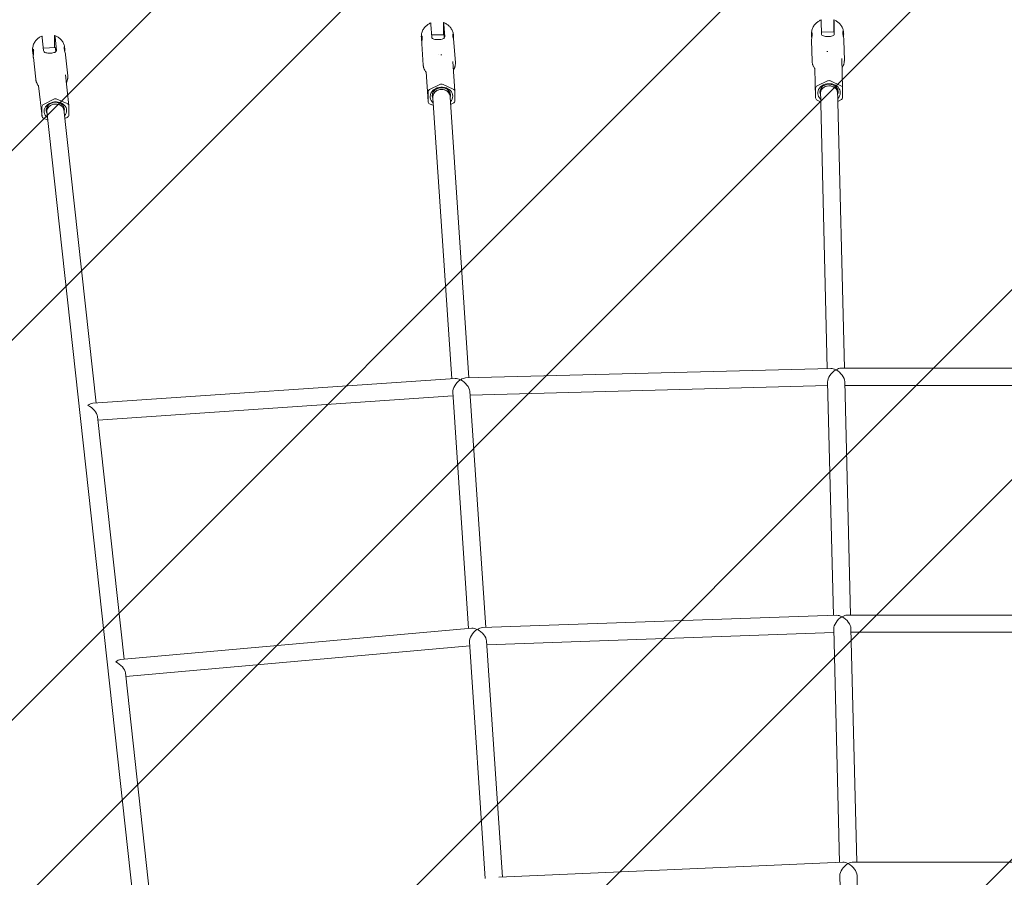
# Model space of a CAD drawing. Units: millimetres. Extents: x -3569 to 4284, y -2972 to 3967.
# Drawn here: x -939 to -23, y 827 to 1625 of the extents above; entities that cross this region are included whole.
import ezdxf

# ---------------------------------------------------------------- set-up
doc = ezdxf.new("R2010")
doc.units = ezdxf.units.MM
doc.header["$LTSCALE"] = 0.2
doc.header["$MEASUREMENT"] = 0
doc.header["$PDMODE"] = 1
doc.layers.add('HAGS - Plan', color=7, linetype='Continuous')
doc.layers.add('HAGS - TUV Exclusion Zone', color=141, linetype='Continuous', plot=False)
doc.layers.add('HAGS-Dim Plan', color=7, linetype='Continuous', lineweight=100)
doc.styles.get("Standard").update_dxf_attribs({"font": 'g13f12d.shx', "height": 300})
doc.dimstyles.new('HAGS - Dim Plan', dxfattribs={"dimtxt": 300, "dimasz": 200, "dimexe": 0.18, "dimexo": 0.0625, "dimgap": 150, "dimtad": 0, "dimlfac": 0.001, "dimrnd": 0.05, "dimzin": 1, "dimdsep": 46, "dimtxsty": 'Standard', "dimblk": 'HAGS - Dim Plan arrow', "dimcen": 0.1, "dimse1": 1, "dimse2": 1, "dimclrd": 1, "dimadec": 0, "dimazin": 0, "dimtfac": 1, "dimtofl": 0, "dimtmove": 0, "dimatfit": 3, "dimfxl": 1, "dimtolj": 1, "dimtzin": 0, "dimarcsym": 0})

# ---------------------------------------------------------------- blocks, each defined once
blk = doc.blocks.new('HAGS - Dim Plan arrow')
at = {"color": 1, "lineweight": 0}
blk.add_lwpolyline([(0, 0, 0, 0.35, 0), (-1, 0, 0.015, 0.015, 0)], format="xyseb", dxfattribs=at)
blk = doc.blocks.new('*D14')
at = {"layer": 'Defpoints', "color": 0, "transparency": 16777216}
for p in [(3569.45, 3770.45), (-3569.25, 24.71), (3569.45, 0)]:
    blk.add_point(p, dxfattribs=at)
at = {"layer": 'HAGS-Dim Plan', "color": 1, "lineweight": -2, "transparency": 16777216}
for p, q in [((-3369.25, 3770.45), (-575.34, 3770.45)), ((3369.45, 3770.45), (575.54, 3770.45))]:
    blk.add_line(p, q, dxfattribs=at)
at = {"layer": 'HAGS-Dim Plan', "color": 1, "lineweight": -2, "transparency": 16777216, "xscale": 200, "yscale": 200, "zscale": 200, "rotation": 180}
blk.add_blockref('HAGS - Dim Plan arrow', (-3569.25, 3770.45), dxfattribs=at)
at = {"layer": 'HAGS-Dim Plan', "color": 1, "lineweight": -2, "transparency": 16777216, "xscale": 200, "yscale": 200, "zscale": 200}
blk.add_blockref('HAGS - Dim Plan arrow', (3569.45, 3770.45), dxfattribs=at)
at = {"layer": 'HAGS-Dim Plan', "color": 0, "transparency": 16777216, "insert": (0.1, 3770.45), "char_height": 300, "attachment_point": 5}
blk.add_mtext('\\A1;7.15m', dxfattribs=at)
blk = doc.blocks.new('*D15')
at = {"layer": 'Defpoints', "color": 0, "transparency": 16777216}
for p in [(-1794.45, 3397.46), (-1794.45, 0), (1794.45, 0)]:
    blk.add_point(p, dxfattribs=at)
at = {"layer": 'HAGS-Dim Plan', "color": 1, "lineweight": -2, "transparency": 16777216}
for p, q in [((-1594.45, 3397.46), (-605.44, 3397.46)), ((1594.45, 3397.46), (605.44, 3397.46))]:
    blk.add_line(p, q, dxfattribs=at)
at = {"layer": 'HAGS-Dim Plan', "color": 1, "lineweight": -2, "transparency": 16777216, "xscale": 200, "yscale": 200, "zscale": 200, "rotation": 180}
blk.add_blockref('HAGS - Dim Plan arrow', (-1794.45, 3397.46), dxfattribs=at)
at = {"layer": 'HAGS-Dim Plan', "color": 1, "lineweight": -2, "transparency": 16777216, "xscale": 200, "yscale": 200, "zscale": 200}
blk.add_blockref('HAGS - Dim Plan arrow', (1794.45, 3397.46), dxfattribs=at)
at = {"layer": 'HAGS-Dim Plan', "color": 0, "transparency": 16777216, "insert": (0, 3397.46), "char_height": 300, "attachment_point": 5}
blk.add_mtext('\\A1;3.60m', dxfattribs=at)

msp = doc.modelspace()

# ---------------------------------------------------------------- hatches: boundary and pattern name
at = {"layer": 'HAGS - TUV Exclusion Zone'}
h = msp.add_hatch(dxfattribs=at)
h.set_pattern_fill('ANSI32', color=256, scale=1000)
h.set_pattern_definition([(45, (-1919.45, 0), (-265.165, 265.165), []), (45, (-1742.67, 0), (-265.165, 265.165), [])])
edge = h.paths.add_edge_path()
edge.add_line((-2470.643, 1388.639), (-2470.643, 1600))
edge.add_arc((-945.643, 1600), 1525, 90, 180, ccw=False)
edge.add_line((-945.643, 3125), (945.643, 3125))
edge.add_arc((945.643, 1600), 1525, 0, 90, ccw=False)
edge.add_line((2470.643, 1600), (2470.643, 1388.639))
edge.add_line((2470.643, 1388.639), (1692.265, 0))
edge.add_line((1692.265, 0), (2523.541, -1439.812))
edge.add_arc((928.148, 13.85), 2158.335, 270.329635, 317.661406, ccw=False)
edge.add_line((940.565, -2144.45), (-940.565, -2144.45))
edge.add_arc((-928.798, 10.658), 2155.14, 222.724748, 269.687164, ccw=False)
edge.add_line((-2512.01, -1451.555), (-2523.541, -1439.812))
edge.add_line((-2523.541, -1439.812), (-1692.265, 0))
edge.add_line((-1692.265, 0), (-2470.643, 1388.639))

# ---------------------------------------------------------------- linework, layer by layer
at = {"layer": 'HAGS - Plan', "lineweight": 0}
for p, q in [((-192.937, 1611.593), (-193.223, 1623.084)), ((-181.224, 1623.182), (-180.939, 1611.691)), ((-555.702, 1608.651), (-556.482, 1620.273)), ((-544.492, 1620.545), (-543.711, 1608.924)), ((-917.161, 1596.084), (-918.468, 1608.018)), ((-906.493, 1608.487), (-905.186, 1596.553)), ((-565.382, 1607.157), (-565.453, 1608.22)), ((-544.32, 1610.875), (-555.834, 1610.613)), ((-535.489, 1609.757), (-535.521, 1610.23)), ((-202.193, 1610.498), (-202.219, 1611.509)), ((-201.591, 1586.229), (-202.073, 1605.626)), ((-181.161, 1613.483), (-192.982, 1613.386)), ((-172.217, 1611.818), (-172.228, 1612.254)), ((-171.601, 1586.973), (-172.068, 1605.795)), ((-927.263, 1594.433), (-927.391, 1595.6)), ((-906.213, 1598.887), (-917.42, 1598.448)), ((-897.51, 1598.32), (-897.57, 1598.866)), ((-563.737, 1582.652), (-565.057, 1602.31)), ((-533.804, 1584.662), (-535.084, 1603.73)), ((-187.938, 1595.189), (-186.95, 1595.322)), ((-924.516, 1569.345), (-926.735, 1589.607)), ((-894.694, 1572.611), (-896.845, 1592.252)), ((-547.221, 1592.219), (-546.241, 1592.081)), ((-174.034, 1588.671), (-173.356, 1561.365)), ((-536.113, 1585.986), (-534.256, 1558.319)), ((-199.03, 1579.389), (-198.353, 1552.083)), ((-896.861, 1573.501), (-893.744, 1545.043)), ((-561.086, 1576.23), (-559.228, 1548.562)), ((-187.354, 1567.816), (-196.853, 1563.249)), ((-174.856, 1563.429), (-184.355, 1567.841)), ((-921.785, 1563.313), (-918.668, 1534.855)), ((-548.241, 1564.444), (-557.734, 1559.767)), ((-535.751, 1560.266), (-545.243, 1564.512)), ((-198.353, 1561.111), (-198.353, 1552.133)), ((-193.939, 1560.025), (-187.492, 1300.215)), ((-177.944, 1560.421), (-171.493, 1300.428)), ((-173.356, 1552.338), (-173.356, 1561.315)), ((-907.703, 1550.765), (-917.183, 1545.998)), ((-895.23, 1546.858), (-904.709, 1550.883)), ((-559.233, 1557.619), (-559.233, 1548.695)), ((-554.959, 1556.396), (-537.12, 1290.67)), ((-538.995, 1557.468), (-521.135, 1291.433)), ((-534.252, 1549.262), (-534.252, 1558.186)), ((-196.853, 1550.019), (-193.654, 1548.533)), ((-177.657, 1548.852), (-174.856, 1550.199)), ((-918.679, 1543.857), (-918.679, 1535.065)), ((-914.539, 1542.555), (-758.866, 121.285)), ((-898.635, 1544.297), (-868.372, 1268.003)), ((-893.733, 1536.042), (-893.733, 1544.834)), ((-557.734, 1546.615), (-554.196, 1545.033)), ((-538.218, 1545.899), (-535.751, 1547.114)), ((-917.183, 1533.041), (-913.318, 1531.4)), ((-897.377, 1532.821), (-895.23, 1533.901)), ((-524.29, 1291.35), (-184.123, 1300.304)), ((-174.765, 1300.428), (174.765, 1300.428)), ((-871.397, 1267.796), (-533.831, 1290.895)), ((-520.063, 1275.456), (-187.095, 1284.22)), ((-187.181, 1287.653), (-181.788, 1070.326)), ((-171.183, 1287.965), (-165.79, 1070.606)), ((-171.096, 1284.428), (171.096, 1284.428)), ((-866.628, 1252.084), (-536.049, 1274.706)), ((-536.275, 1278.083), (-521.506, 1058.071)), ((-520.3, 1278.987), (-505.536, 1059.062)), ((-866.995, 1255.439), (-842.246, 1029.479)), ((-508.756, 1058.95), (-178.489, 1070.44)), ((-169.062, 1070.606), (169.062, 1070.606)), ((-845.425, 1029.195), (-518.386, 1058.349)), ((-504.464, 1043.09), (-181.391, 1054.33)), ((-181.478, 1057.833), (-176.084, 840.432)), ((-165.481, 1058.143), (-160.088, 840.783)), ((-165.393, 1054.606), (165.393, 1054.606)), ((-520.672, 1045.654), (-505.891, 825.467)), ((-504.696, 1046.548), (-489.937, 826.696)), ((-840.503, 1013.57), (-520.434, 1042.103)), ((-840.852, 1016.753), (-816.121, 790.968)), ((-493.227, 826.552), (-172.858, 840.574)), ((-163.36, 840.783), (163.36, 840.783)), ((-175.776, 828.014), (-170.38, 610.536)), ((-159.778, 828.32), (-154.385, 610.961))]:
    msp.add_line(p, q, dxfattribs=at)
for centre, major_axis, ratio, start_param, end_param in [((-181.138, 1608.483), (-0.043, 5.25), 0.0116677, -1.0919593, 0.3098446), ((-544.258, 1605.875), (-0.119, 5.249), 0.0317347, -1.2242372, 0.3098446), ((-906.101, 1593.888), (-0.205, 5.246), 0.052385, -1.3740693, 0.3098446), ((-185.855, 1565.702), (-2.999, -0.074), 0.818341, -2.1146976, -1.0675), ((-556.235, 1557.687), (-2.993, -0.201), 0.8129041, -1.1017143, -0.0545167), ((-546.82, 1554.603), (8.481, 0.569), 0.8129041, -0.0545167, 3.4862938), ((-546.742, 1553.441), (7.982, 0.536), 0.8129041, 0, 3.1415927), ((-546.742, 1562.365), (-2.993, -0.201), 0.8129041, -2.1489118, -1.1017143), ((-537.249, 1558.118), (2.993, 0.201), 0.8129041, -0.0545167, 0.9926808), ((-195.354, 1561.135), (-2.999, -0.074), 0.818341, -1.0675, -0.0203025), ((-185.883, 1557.873), (8.497, 0.211), 0.818341, -0.0203025, 3.4862938), ((-185.855, 1556.724), (7.998, 0.198), 0.818341, 0, 3.1415927), ((-176.356, 1561.291), (2.999, 0.074), 0.818341, -0.0203025, 1.0268951), ((-906.206, 1548.742), (-2.982, -0.327), 0.7997929, -2.1817745, -1.1345769), ((-546.82, 1554.603), (-8.481, -0.569), 0.8129041, 2.7968915, 3.0870759), ((-195.354, 1552.157), (-2.999, -0.074), 0.818341, -0.0203025, 1.0268951), ((-185.883, 1557.873), (-8.497, -0.211), 0.818341, 2.7968915, 3.1212902), ((-176.356, 1552.313), (2.999, 0.074), 0.818341, -1.0675, -0.0203025), ((-915.686, 1543.974), (-2.982, -0.327), 0.7997929, -1.1345769, -0.0873794), ((-906.337, 1541.143), (8.449, 0.925), 0.7997929, -0.0873794, 3.4862938), ((-906.206, 1539.949), (7.952, 0.871), 0.7997929, 0, 3.1415927), ((-906.337, 1541.143), (-8.449, -0.925), 0.7997929, 2.7968915, 3.0542133), ((-896.726, 1544.717), (2.982, 0.327), 0.7997929, -0.0873794, 0.9598182), ((-556.235, 1548.763), (-2.993, -0.201), 0.8129041, -0.0545167, 0.9926808), ((-537.249, 1549.194), (2.993, 0.201), 0.8129041, -1.1017143, -0.0545167), ((-915.686, 1535.182), (-2.982, -0.327), 0.7997929, -0.0873794, 0.9598182), ((-896.726, 1535.925), (2.982, 0.327), 0.7997929, -1.1345769, -0.0873794), ((-179.297, 1292.428), (6.912, 7.274), 0.5219342, 1.0939429, 2.6599331), ((-179.297, 1292.428), (7.238, -7.061), 0.5196697, 6.7726681, 8.323162), ((-528.603, 1283.234), (6.611, 7.572), 0.5173487, 1.0996511, 2.6636351), ((-528.603, 1283.234), (7.537, -6.865), 0.5114257, 6.7726367, 8.3139491), ((-875.488, 1259.497), (7.871, -6.585), 0.496064, 6.760115, 8.3042324), ((-173.594, 1062.606), (6.891, 7.314), 0.524325, 1.0992798, 2.6545637), ((-173.594, 1062.606), (7.238, -7.061), 0.5196697, 6.7726681, 8.323162), ((-512.999, 1050.798), (6.556, 7.667), 0.5231185, 1.112542, 2.6505781), ((-512.999, 1050.798), (7.555, -6.823), 0.508991, 6.7671642, 8.3191916), ((-849.344, 1020.814), (7.908, -6.479), 0.4900764, 6.7468889, 8.3169801), ((-167.892, 832.783), (6.868, 7.356), 0.5268483, 1.1049057, 2.6488488), ((-167.892, 832.783), (7.238, -7.061), 0.5196697, 6.7726681, 8.323162)]:
    msp.add_ellipse(centre, major_axis=major_axis, ratio=ratio, start_param=start_param, end_param=end_param, dxfattribs=at)
at = {"layer": 'HAGS - Plan', "lineweight": 0, "extrusion": (0, 0, -1)}
for centre, major_axis, ratio, start_param, end_param in [((-549.853, 1591.958), (-0.034, 0.287), 0.00001, 0, 0.00004), ((-546.742, 1553.441), (-10.476, -0.703), 0.8129041, -0.7045474, 3.1961094), ((-546.742, 1553.441), (-7.982, -0.536), 0.8129041, 0, 1.625313), ((-546.742, 1553.441), (7.982, 0.536), 0.8129041, -1.5162796, 0), ((-185.855, 1556.724), (-10.497, -0.26), 0.818341, -0.7045474, 3.1618951), ((-185.855, 1556.724), (-7.998, -0.198), 0.818341, 0, 1.5910988), ((-185.855, 1556.724), (7.998, 0.198), 0.818341, -1.5504939, 0), ((-546.742, 1553.441), (10.476, 0.703), 0.8129041, 0.0545167, 0.7045474), ((-185.855, 1556.724), (10.497, 0.26), 0.818341, 0.0203025, 0.7045474), ((-906.206, 1539.949), (-10.438, -1.143), 0.7997929, -0.7045474, 3.228972), ((-906.206, 1539.949), (-7.952, -0.871), 0.7997929, 0, 1.6581757), ((-906.206, 1539.949), (7.952, 0.871), 0.7997929, -1.4834169, 0), ((-906.206, 1539.949), (10.438, 1.143), 0.7997929, 0.0873794, 0.7045474), ((-179.297, 1292.428), (7.281, -6.918), 0.5173978, 3.6184461, 4.2307294), ((-179.297, 1292.428), (6.961, 7.136), 0.5196697, 5.2018718, 5.8140049), ((-528.603, 1283.234), (7.589, -6.626), 0.5100662, 3.6127379, 4.2344314), ((-528.603, 1283.234), (6.691, 7.347), 0.5160004, 5.2018403, 5.8232179), ((-875.488, 1259.497), (6.407, 7.658), 0.5034862, 5.1893186, 5.8329346), ((-173.594, 1062.606), (7.3, -6.877), 0.5149833, 3.6131092, 4.22536), ((-173.594, 1062.606), (6.961, 7.136), 0.5196697, 5.2018718, 5.8140049), ((-512.999, 1050.798), (7.629, -6.523), 0.5041898, 3.599847, 4.2213744), ((-512.999, 1050.798), (6.67, 7.386), 0.5184114, 5.1963678, 5.8179754), ((-849.344, 1020.814), (6.351, 7.752), 0.5093682, 5.1760926, 5.8201868), ((-167.892, 832.783), (7.319, -6.834), 0.5124169, 3.6074833, 4.2196451), ((-167.892, 832.783), (6.961, 7.136), 0.5196697, 5.2018718, 5.8140049)]:
    msp.add_ellipse(centre, major_axis=major_axis, ratio=ratio, start_param=start_param, end_param=end_param, dxfattribs=at)
at = {"layer": 'HAGS - Plan', "lineweight": 0}
for points, knots in [([(-202.219, 1611.509), (-202.248, 1612.712), (-202.109, 1613.917), (-201.522, 1616.217), (-201.075, 1617.311), (-199.949, 1619.312), (-199.272, 1620.219), (-197.762, 1621.823), (-196.931, 1622.521), (-195.173, 1623.708), (-194.246, 1624.199), (-193.291, 1624.591)], [3.1212902, 3.1212902, 3.1212902, 3.1212902, 3.3480773, 3.3480773, 3.5748644, 3.5748644, 3.8016516, 3.8016516, 4.0284387, 4.0284387, 4.2552258, 4.2552258, 4.2552258, 4.2552258]), ([(-193.223, 1623.084), (-193.23, 1623.403), (-193.239, 1623.701), (-193.256, 1624.17), (-193.264, 1624.34), (-193.278, 1624.539), (-193.285, 1624.593), (-193.291, 1624.591)], [1.75951944, 1.75951944, 1.75951944, 1.75951944, 1.92596748, 1.92596748, 2.09241551, 2.09241551, 2.24670785, 2.24670785, 2.24670785, 2.24670785]), ([(-181.351, 1613.482), (-181.351, 1613.569), (-181.351, 1613.656), (-181.352, 1614.93), (-181.352, 1616.062), (-181.352, 1618.141), (-181.352, 1619.297), (-181.349, 1621.426), (-181.346, 1622.38), (-181.336, 1623.372), (-181.333, 1623.656), (-181.324, 1624.125), (-181.319, 1624.31), (-181.309, 1624.573), (-181.302, 1624.666), (-181.288, 1624.705), (-181.28, 1624.65), (-181.265, 1624.439), (-181.257, 1624.269), (-181.24, 1623.8), (-181.232, 1623.501), (-181.224, 1623.182)], [-3.9278576, -3.9278576, -3.9278576, -3.9278576, -3.8999625, -3.8999625, -3.5190389, -3.5190389, -3.1381152, -3.1381152, -2.7571916, -2.7571916, -2.5993962, -2.5993962, -2.4416009, -2.4416009, -2.2670082, -2.2670082, -2.0924155, -2.0924155, -1.9259675, -1.9259675, -1.7595194, -1.7595194, -1.7595194, -1.7595194]), ([(-181.292, 1624.689), (-180.361, 1624.323), (-179.454, 1623.864), (-177.726, 1622.747), (-176.904, 1622.088), (-175.401, 1620.571), (-174.72, 1619.711), (-173.569, 1617.809), (-173.1, 1616.768), (-172.443, 1614.57), (-172.257, 1613.414), (-172.228, 1612.254)], [5.1680529, 5.1680529, 5.1680529, 5.1680529, 5.3870189, 5.3870189, 5.6059849, 5.6059849, 5.8249509, 5.8249509, 6.0439169, 6.0439169, 6.2628828, 6.2628828, 6.2628828, 6.2628828]), ([(-565.453, 1608.22), (-565.536, 1609.457), (-565.439, 1610.704), (-564.913, 1613.089), (-564.486, 1614.226), (-563.383, 1616.307), (-562.709, 1617.252), (-561.198, 1618.923), (-560.36, 1619.65), (-558.584, 1620.891), (-557.645, 1621.406), (-556.676, 1621.819)], [3.0870759, 3.0870759, 3.0870759, 3.0870759, 3.3201534, 3.3201534, 3.5532309, 3.5532309, 3.7863084, 3.7863084, 4.0193859, 4.0193859, 4.2524634, 4.2524634, 4.2524634, 4.2524634]), ([(-556.482, 1620.273), (-556.504, 1620.596), (-556.528, 1620.899), (-556.574, 1621.376), (-556.596, 1621.551), (-556.636, 1621.767), (-556.656, 1621.826), (-556.676, 1621.819)], [1.75951944, 1.75951944, 1.75951944, 1.75951944, 1.92596748, 1.92596748, 2.09241551, 2.09241551, 2.25999148, 2.25999148, 2.25999148, 2.25999148]), ([(-544.838, 1610.863), (-544.838, 1610.993), (-544.839, 1611.123), (-544.844, 1612.433), (-544.843, 1613.558), (-544.843, 1615.624), (-544.844, 1616.774), (-544.835, 1618.888), (-544.825, 1619.833), (-544.799, 1620.813), (-544.79, 1621.093), (-544.767, 1621.553), (-544.753, 1621.733), (-544.725, 1621.988), (-544.707, 1622.075), (-544.667, 1622.104), (-544.646, 1622.044), (-544.605, 1621.823), (-544.583, 1621.649), (-544.537, 1621.171), (-544.513, 1620.868), (-544.492, 1620.545)], [-3.9415903, -3.9415903, -3.9415903, -3.9415903, -3.8999625, -3.8999625, -3.5190389, -3.5190389, -3.1381152, -3.1381152, -2.7571916, -2.7571916, -2.5993962, -2.5993962, -2.4416009, -2.4416009, -2.2670082, -2.2670082, -2.0924155, -2.0924155, -1.9259675, -1.9259675, -1.7595194, -1.7595194, -1.7595194, -1.7595194]), ([(-544.678, 1622.091), (-543.77, 1621.749), (-542.883, 1621.319), (-541.185, 1620.267), (-540.374, 1619.645), (-538.879, 1618.207), (-538.195, 1617.389), (-537.022, 1615.576), (-536.534, 1614.58), (-535.821, 1612.469), (-535.596, 1611.355), (-535.521, 1610.23)], [5.1681657, 5.1681657, 5.1681657, 5.1681657, 5.3802663, 5.3802663, 5.5923668, 5.5923668, 5.8044674, 5.8044674, 6.016568, 6.016568, 6.2286686, 6.2286686, 6.2286686, 6.2286686]), ([(-172.068, 1605.795), (-172.081, 1606.284), (-172.129, 1606.842), (-172.298, 1608.104), (-172.428, 1608.815), (-172.678, 1610.103), (-172.814, 1610.768), (-173.016, 1611.949), (-173.078, 1612.464), (-173.088, 1612.846), (-173.097, 1613.228), (-173.055, 1613.524), (-172.89, 1613.828), (-172.77, 1613.836), (-172.547, 1613.612), (-172.428, 1613.365), (-172.261, 1612.618), (-172.214, 1612.118), (-172.214, 1611.573)], [-0.768206, -0.768206, -0.768206, -0.768206, -0.598865, -0.598865, -0.3993192, -0.3993192, -0.1996596, -0.1996596, 0, 0, 0, 0.1996596, 0.1996596, 0.3993192, 0.3993192, 0.598865, 0.598865, 0.7984107, 0.7984107, 0.7984107, 0.7984107]), ([(-927.391, 1595.6), (-927.53, 1596.869), (-927.476, 1598.158), (-927.011, 1600.626), (-926.603, 1601.803), (-925.523, 1603.955), (-924.854, 1604.931), (-923.346, 1606.657), (-922.507, 1607.408), (-920.725, 1608.692), (-919.781, 1609.226), (-918.804, 1609.658)], [3.0542133, 3.0542133, 3.0542133, 3.0542133, 3.2928554, 3.2928554, 3.5314975, 3.5314975, 3.7701396, 3.7701396, 4.0087817, 4.0087817, 4.2474238, 4.2474238, 4.2474238, 4.2474238]), ([(-918.468, 1608.018), (-918.504, 1608.349), (-918.543, 1608.662), (-918.621, 1609.161), (-918.658, 1609.348), (-918.726, 1609.59), (-918.762, 1609.662), (-918.798, 1609.66), (-918.801, 1609.659), (-918.804, 1609.658)], [1.75951944, 1.75951944, 1.75951944, 1.75951944, 1.92596748, 1.92596748, 2.09241551, 2.09241551, 2.26700818, 2.26700818, 2.28310926, 2.28310926, 2.28310926, 2.28310926]), ([(-907.071, 1598.853), (-907.073, 1599.086), (-907.075, 1599.318), (-907.083, 1600.712), (-907.082, 1601.82), (-907.082, 1603.856), (-907.083, 1604.989), (-907.069, 1607.067), (-907.052, 1607.992), (-907.009, 1608.942), (-906.993, 1609.211), (-906.954, 1609.65), (-906.932, 1609.819), (-906.884, 1610.052), (-906.854, 1610.128), (-906.788, 1610.131), (-906.752, 1610.059), (-906.684, 1609.817), (-906.646, 1609.63), (-906.569, 1609.131), (-906.53, 1608.818), (-906.493, 1608.487)], [-3.9746625, -3.9746625, -3.9746625, -3.9746625, -3.8999625, -3.8999625, -3.5190389, -3.5190389, -3.1381152, -3.1381152, -2.7571916, -2.7571916, -2.5993962, -2.5993962, -2.4416009, -2.4416009, -2.2670082, -2.2670082, -2.0924155, -2.0924155, -1.9259675, -1.9259675, -1.7595194, -1.7595194, -1.7595194, -1.7595194]), ([(-906.811, 1610.128), (-905.931, 1609.814), (-905.066, 1609.416), (-903.401, 1608.437), (-902.601, 1607.856), (-901.114, 1606.503), (-900.426, 1605.731), (-899.23, 1604.008), (-898.721, 1603.058), (-897.951, 1601.032), (-897.689, 1599.957), (-897.57, 1598.866)], [5.1702216, 5.1702216, 5.1702216, 5.1702216, 5.3753385, 5.3753385, 5.5804553, 5.5804553, 5.7855722, 5.7855722, 5.9906891, 5.9906891, 6.1958059, 6.1958059, 6.1958059, 6.1958059]), ([(-565.003, 1604.412), (-565.02, 1604.51), (-565.038, 1604.609), (-565.146, 1605.229), (-565.24, 1605.804), (-565.372, 1606.905), (-565.407, 1607.431), (-565.407, 1608.305), (-565.372, 1608.707), (-565.24, 1609.308), (-565.146, 1609.507), (-564.963, 1609.685), (-564.862, 1609.676), (-564.704, 1609.425), (-564.648, 1609.182), (-564.606, 1608.558), (-564.617, 1608.138), (-564.694, 1607.174), (-564.758, 1606.629), (-564.883, 1605.578), (-564.951, 1604.999), (-565.048, 1603.893), (-565.076, 1603.365), (-565.076, 1602.929)], [0.291944, 0.291944, 0.291944, 0.291944, 0.3221331, 0.3221331, 0.4831619, 0.4831619, 0.6441906, 0.6441906, 0.8052194, 0.8052194, 0.9662481, 0.9662481, 1.1273147, 1.1273147, 1.2883813, 1.2883813, 1.4494478, 1.4494478, 1.6105144, 1.6105144, 1.7715431, 1.7715431, 1.9325719, 1.9325719, 1.9325719, 1.9325719]), ([(-543.711, 1608.924), (-543.682, 1608.48), (-543.804, 1608.065), (-544.361, 1607.392), (-544.795, 1607.131), (-545.809, 1606.747), (-546.459, 1606.597), (-547.91, 1606.393), (-548.711, 1606.337), (-550.235, 1606.302), (-551.047, 1606.322), (-552.546, 1606.459), (-553.233, 1606.578), (-554.329, 1606.915), (-554.815, 1607.155), (-555.487, 1607.799), (-555.673, 1608.208), (-555.702, 1608.651)], [-1.8305504, -1.8305504, -1.8305504, -1.8305504, -1.6016158, -1.6016158, -1.3726812, -1.3726812, -1.1439782, -1.1439782, -0.9152752, -0.9152752, -0.6865722, -0.6865722, -0.4578692, -0.4578692, -0.2289346, -0.2289346, 0, 0, 0, 0]), ([(-535.084, 1603.73), (-535.11, 1604.098), (-535.153, 1604.494), (-535.31, 1605.58), (-535.45, 1606.288), (-535.722, 1607.574), (-535.873, 1608.24), (-536.107, 1609.424), (-536.186, 1609.942), (-536.212, 1610.328), (-536.238, 1610.715), (-536.214, 1611.017), (-536.081, 1611.335), (-535.976, 1611.35), (-535.775, 1611.141), (-535.667, 1610.9), (-535.512, 1610.166), (-535.469, 1609.671), (-535.469, 1609.13)], [-0.718021, -0.718021, -0.718021, -0.718021, -0.598865, -0.598865, -0.3993192, -0.3993192, -0.1996596, -0.1996596, 0, 0, 0, 0.1996596, 0.1996596, 0.3993192, 0.3993192, 0.598865, 0.598865, 0.7984107, 0.7984107, 0.7984107, 0.7984107]), ([(-535.469, 1609.13), (-535.469, 1608.588), (-535.512, 1607.935), (-535.597, 1607.187), (-535.605, 1607.121), (-535.612, 1607.056)], [-2.39523219, -2.39523219, -2.39523219, -2.39523219, -2.19568644, -2.19568644, -2.17670532, -2.17670532, -2.17670532, -2.17670532]), ([(-201.931, 1607.946), (-201.995, 1608.365), (-202.057, 1608.806), (-202.164, 1609.785), (-202.197, 1610.314), (-202.197, 1611.192), (-202.164, 1611.598), (-202.043, 1612.205), (-201.957, 1612.408), (-201.793, 1612.592), (-201.703, 1612.587), (-201.57, 1612.342), (-201.529, 1612.103), (-201.514, 1611.486), (-201.539, 1611.07), (-201.642, 1610.112), (-201.718, 1609.571), (-201.861, 1608.523), (-201.937, 1607.945), (-202.045, 1606.838), (-202.076, 1606.309), (-202.076, 1605.869)], [0.3588456, 0.3588456, 0.3588456, 0.3588456, 0.4831619, 0.4831619, 0.6441906, 0.6441906, 0.8052194, 0.8052194, 0.9662481, 0.9662481, 1.1273147, 1.1273147, 1.2883813, 1.2883813, 1.4494478, 1.4494478, 1.6105144, 1.6105144, 1.7715431, 1.7715431, 1.9325719, 1.9325719, 1.9325719, 1.9325719]), ([(-180.939, 1611.691), (-180.928, 1611.253), (-181.071, 1610.845), (-181.664, 1610.192), (-182.115, 1609.943), (-183.156, 1609.582), (-183.818, 1609.446), (-185.285, 1609.269), (-186.09, 1609.226), (-187.615, 1609.213), (-188.424, 1609.243), (-189.909, 1609.396), (-190.585, 1609.522), (-191.656, 1609.865), (-192.125, 1610.107), (-192.761, 1610.749), (-192.927, 1611.154), (-192.937, 1611.593)], [-1.8305504, -1.8305504, -1.8305504, -1.8305504, -1.6016158, -1.6016158, -1.3726812, -1.3726812, -1.1439782, -1.1439782, -0.9152752, -0.9152752, -0.6865722, -0.6865722, -0.4578692, -0.4578692, -0.2289346, -0.2289346, 0, 0, 0, 0]), ([(-172.214, 1611.573), (-172.214, 1611.029), (-172.261, 1610.374), (-172.376, 1609.435), (-172.412, 1609.177), (-172.45, 1608.919)], [-2.39523219, -2.39523219, -2.39523219, -2.39523219, -2.19568644, -2.19568644, -2.12135726, -2.12135726, -2.12135726, -2.12135726]), ([(-926.75, 1591.464), (-926.816, 1591.792), (-926.885, 1592.131), (-927.05, 1592.985), (-927.153, 1593.559), (-927.295, 1594.652), (-927.334, 1595.173), (-927.334, 1596.033), (-927.295, 1596.427), (-927.153, 1597.011), (-927.05, 1597.201), (-926.848, 1597.361), (-926.734, 1597.342), (-926.548, 1597.07), (-926.478, 1596.818), (-926.408, 1596.177), (-926.404, 1595.749), (-926.453, 1594.771), (-926.504, 1594.222), (-926.608, 1593.166), (-926.668, 1592.586), (-926.754, 1591.484), (-926.779, 1590.961), (-926.779, 1590.531)], [0.2198504, 0.2198504, 0.2198504, 0.2198504, 0.3221331, 0.3221331, 0.4831619, 0.4831619, 0.6441906, 0.6441906, 0.8052194, 0.8052194, 0.9662481, 0.9662481, 1.1273147, 1.1273147, 1.2883813, 1.2883813, 1.4494478, 1.4494478, 1.6105144, 1.6105144, 1.7715431, 1.7715431, 1.9325719, 1.9325719, 1.9325719, 1.9325719]), ([(-905.186, 1596.553), (-905.136, 1596.097), (-905.237, 1595.666), (-905.754, 1594.957), (-906.17, 1594.676), (-907.155, 1594.254), (-907.792, 1594.084), (-909.225, 1593.844), (-910.02, 1593.771), (-911.542, 1593.712), (-912.358, 1593.721), (-913.871, 1593.846), (-914.569, 1593.964), (-915.691, 1594.303), (-916.194, 1594.548), (-916.904, 1595.209), (-917.111, 1595.628), (-917.161, 1596.084)], [-1.8305504, -1.8305504, -1.8305504, -1.8305504, -1.6016158, -1.6016158, -1.3726812, -1.3726812, -1.1439782, -1.1439782, -0.9152752, -0.9152752, -0.6865722, -0.6865722, -0.4578692, -0.4578692, -0.2289346, -0.2289346, 0, 0, 0, 0]), ([(-896.845, 1592.252), (-896.871, 1592.482), (-896.902, 1592.718), (-897.045, 1593.633), (-897.195, 1594.339), (-897.492, 1595.624), (-897.658, 1596.292), (-897.925, 1597.486), (-898.024, 1598.013), (-898.067, 1598.41), (-898.111, 1598.807), (-898.105, 1599.123), (-898.006, 1599.47), (-897.916, 1599.502), (-897.741, 1599.321), (-897.643, 1599.097), (-897.503, 1598.389), (-897.464, 1597.905), (-897.464, 1597.372)], [-0.6699129, -0.6699129, -0.6699129, -0.6699129, -0.598865, -0.598865, -0.3993192, -0.3993192, -0.1996596, -0.1996596, 0, 0, 0, 0.1996596, 0.1996596, 0.3993192, 0.3993192, 0.598865, 0.598865, 0.7984107, 0.7984107, 0.7984107, 0.7984107]), ([(-201.591, 1586.229), (-201.586, 1586.004), (-201.573, 1585.779), (-201.534, 1585.331), (-201.507, 1585.107), (-201.439, 1584.662), (-201.398, 1584.44), (-201.303, 1583.999), (-201.248, 1583.78), (-201.125, 1583.345), (-201.057, 1583.129), (-200.982, 1582.916)], [3.16189512, 3.16189512, 3.16189512, 3.16189512, 3.21348399, 3.21348399, 3.26507286, 3.26507286, 3.31666173, 3.31666173, 3.36825061, 3.36825061, 3.41983948, 3.41983948, 3.41983948, 3.41983948]), ([(-172.208, 1583.124), (-172.122, 1583.372), (-172.044, 1583.623), (-171.907, 1584.129), (-171.848, 1584.383), (-171.748, 1584.896), (-171.707, 1585.154), (-171.644, 1585.672), (-171.622, 1585.932), (-171.597, 1586.452), (-171.594, 1586.713), (-171.601, 1586.973)], [6.00493848, 6.00493848, 6.00493848, 6.00493848, 6.06464834, 6.06464834, 6.1243582, 6.1243582, 6.18406806, 6.18406806, 6.24377792, 6.24377792, 6.30348778, 6.30348778, 6.30348778, 6.30348778]), ([(-563.737, 1582.652), (-563.724, 1582.459), (-563.706, 1582.265), (-563.658, 1581.879), (-563.629, 1581.687), (-563.561, 1581.304), (-563.521, 1581.113), (-563.432, 1580.734), (-563.382, 1580.546), (-563.272, 1580.172), (-563.212, 1579.986), (-563.147, 1579.802)], [3.19610938, 3.19610938, 3.19610938, 3.19610938, 3.2408554, 3.2408554, 3.28560142, 3.28560142, 3.33034744, 3.33034744, 3.37509346, 3.37509346, 3.41983948, 3.41983948, 3.41983948, 3.41983948]), ([(-561.078, 1576.123), (-561.079, 1576.124), (-561.079, 1576.124), (-561.119, 1576.167), (-561.158, 1576.21), (-561.313, 1576.385), (-561.426, 1576.522), (-561.827, 1577.051), (-562.087, 1577.486), (-562.317, 1577.927)], [0.4599335, 0.4599335, 0.4599335, 0.4599335, 0.4625846, 0.4625846, 0.6612443, 0.6612443, 1.2577046, 1.2577046, 2.8523796, 2.8523796, 2.8523796, 2.8523796]), ([(-534.391, 1580.378), (-534.295, 1580.655), (-534.21, 1580.934), (-534.062, 1581.497), (-533.999, 1581.782), (-533.897, 1582.353), (-533.858, 1582.64), (-533.802, 1583.217), (-533.786, 1583.506), (-533.777, 1584.084), (-533.785, 1584.374), (-533.804, 1584.662)], [6.00493848, 6.00493848, 6.00493848, 6.00493848, 6.07149119, 6.07149119, 6.1380439, 6.1380439, 6.20459661, 6.20459661, 6.27114932, 6.27114932, 6.33770203, 6.33770203, 6.33770203, 6.33770203]), ([(-199.028, 1579.316), (-199.032, 1579.321), (-199.036, 1579.325), (-199.137, 1579.44), (-199.232, 1579.555), (-199.6, 1580.035), (-199.85, 1580.442), (-200.101, 1580.916), (-200.131, 1580.973), (-200.161, 1581.031)], [0.6345436, 0.6345436, 0.6345436, 0.6345436, 0.6545971, 0.6545971, 1.1519652, 1.1519652, 2.6515463, 2.6515463, 2.8577886, 2.8577886, 2.8577886, 2.8577886]), ([(-199.03, 1579.389), (-199.032, 1579.476), (-199.041, 1579.556), (-199.055, 1579.636), (-199.06, 1579.657), (-199.063, 1579.67), (-199.063, 1579.672), (-199.063, 1579.672)], [0, 0, 0, 0, 0.6626878, 0.6626878, 1.0091194, 1.0091194, 1.1443617, 1.1443617, 1.1443617, 1.1443617]), ([(-173.021, 1581.238), (-173.219, 1580.841), (-173.441, 1580.449), (-173.732, 1580.031), (-173.774, 1579.973), (-173.817, 1579.916)], [0, 0, 0, 0, 1.4114158, 1.4114158, 1.6434121, 1.6434121, 1.6434121, 1.6434121]), ([(-924.516, 1569.345), (-924.498, 1569.182), (-924.476, 1569.019), (-924.425, 1568.695), (-924.395, 1568.533), (-924.328, 1568.212), (-924.291, 1568.052), (-924.209, 1567.733), (-924.165, 1567.575), (-924.068, 1567.26), (-924.015, 1567.104), (-923.959, 1566.949)], [3.22897203, 3.22897203, 3.22897203, 3.22897203, 3.26714552, 3.26714552, 3.30531901, 3.30531901, 3.3434925, 3.3434925, 3.38166599, 3.38166599, 3.41983948, 3.41983948, 3.41983948, 3.41983948]), ([(-895.244, 1567.943), (-895.139, 1568.244), (-895.046, 1568.549), (-894.888, 1569.164), (-894.823, 1569.474), (-894.721, 1570.098), (-894.683, 1570.412), (-894.637, 1571.041), (-894.629, 1571.356), (-894.64, 1571.985), (-894.66, 1572.299), (-894.694, 1572.611)], [6.00493848, 6.00493848, 6.00493848, 6.00493848, 6.07806373, 6.07806373, 6.15118897, 6.15118897, 6.22431421, 6.22431421, 6.29743945, 6.29743945, 6.37056469, 6.37056469, 6.37056469, 6.37056469]), ([(-561.086, 1576.229), (-561.09, 1576.303), (-561.1, 1576.367), (-561.115, 1576.448), (-561.122, 1576.472), (-561.122, 1576.472)], [0, 0, 0, 0, 0.5577272, 0.5577272, 1.0084652, 1.0084652, 1.0084652, 1.0084652]), ([(-921.776, 1563.229), (-921.781, 1563.234), (-921.786, 1563.239), (-921.797, 1563.25), (-921.803, 1563.256), (-921.834, 1563.288), (-921.86, 1563.314), (-921.961, 1563.421), (-922.037, 1563.505), (-922.334, 1563.849), (-922.546, 1564.136), (-922.873, 1564.653), (-923.001, 1564.875), (-923.121, 1565.099)], [0.2968955, 0.2968955, 0.2968955, 0.2968955, 0.3219701, 0.3219701, 0.3521479, 0.3521479, 0.4809134, 0.4809134, 0.8673879, 0.8673879, 2.0309558, 2.0309558, 2.8523714, 2.8523714, 2.8523714, 2.8523714]), ([(-921.785, 1563.314), (-921.792, 1563.376), (-921.801, 1563.431), (-921.819, 1563.512), (-921.827, 1563.539), (-921.827, 1563.539)], [0, 0, 0, 0, 0.46418198, 0.46418198, 0.92045956, 0.92045956, 0.92045956, 0.92045956])]:
    msp.add_open_spline(points, degree=3, knots=knots, dxfattribs=at)
for points in [[(-202.076, 1605.869), (-202.076, 1605.787), (-202.074, 1605.706), (-202.073, 1605.626)], [(-897.464, 1597.372), (-897.464, 1596.922), (-897.492, 1596.39), (-897.543, 1595.825)], [(-565.076, 1602.929), (-565.076, 1602.711), (-565.069, 1602.503), (-565.057, 1602.31)], [(-926.779, 1590.531), (-926.779, 1590.187), (-926.763, 1589.868), (-926.735, 1589.607)], [(-174.034, 1588.671), (-174.034, 1588.671), (-174.034, 1588.671), (-174.034, 1588.671)], [(-562.317, 1577.927), (-562.644, 1578.557), (-562.925, 1579.176), (-563.147, 1579.802)], [(-536.113, 1585.986), (-536.113, 1585.987), (-536.113, 1585.987), (-536.113, 1585.987)], [(-535.195, 1578.5), (-535.31, 1578.268), (-535.433, 1578.036), (-535.565, 1577.812)], [(-534.391, 1580.378), (-534.609, 1579.754), (-534.882, 1579.134), (-535.195, 1578.5)], [(-200.161, 1581.031), (-200.484, 1581.664), (-200.762, 1582.287), (-200.982, 1582.916)], [(-172.208, 1583.124), (-172.427, 1582.495), (-172.703, 1581.873), (-173.021, 1581.238)], [(-895.244, 1567.943), (-895.46, 1567.326), (-895.731, 1566.714), (-896.038, 1566.085)], [(-923.121, 1565.099), (-923.453, 1565.72), (-923.736, 1566.33), (-923.959, 1566.949)], [(-921.827, 1563.539), (-921.829, 1563.547), (-921.831, 1563.551), (-921.831, 1563.551)], [(-921.785, 1563.314), (-921.785, 1563.313), (-921.785, 1563.313), (-921.785, 1563.313)], [(-896.038, 1566.085), (-896.041, 1566.08), (-896.044, 1566.074), (-896.047, 1566.068)]]:
    msp.add_open_spline(points, degree=3, dxfattribs=at)

# ---------------------------------------------------------------- dimensions: what is measured, and where the dimension line sits
at = {"layer": 'HAGS-Dim Plan'}
for base, p1, p2, picture, middle in [((3569.45, 3770.454), (-3569.25, 24.705), (3569.45, 0), '*D14', (0.1, 3770.454)), ((-1794.45, 3397.464), (1794.45, 0), (-1794.45, 0), '*D15', (0, 3397.464))]:
    dim = msp.add_linear_dim(base=base, p1=p1, p2=p2, dimstyle='HAGS - Dim Plan', override={"dimrnd": 0.05, "dimpost": 'm'}, dxfattribs=at)
    dim.commit()
    dim.dimension.update_dxf_attribs({"geometry": picture, "text_midpoint": middle, "dimtype": 160})

doc.saveas('drawing.dxf')
